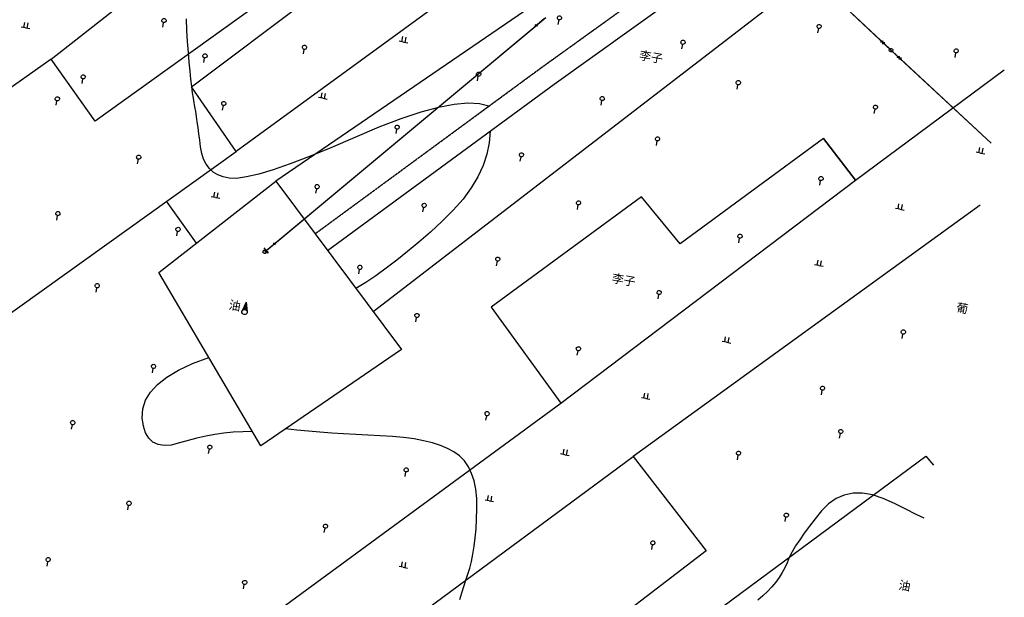
# Model space of a CAD drawing. Extents: x -2461999 to 1758665, y 4692968 to 5801553.
# Drawn here: x -1554612 to -1413200, y 5259952 to 5342972 of the extents above; entities that cross this region are included whole.
import ezdxf
from ezdxf.enums import TextEntityAlignment as Align

# ---------------------------------------------------------------- set-up
doc = ezdxf.new("R2010")
doc.units = 0
doc.header["$LTSCALE"] = 0.5
doc.linetypes.add('X2', pattern=[10, 8, -2])
doc.layers.get('0').update_dxf_attribs({"color": 253, "linetype": 'CONTINUOUS'})
doc.styles.add('细等线体', font='txt')
doc.linetypes.add('1161', pattern='A,0,[149,AAA.SHX,S=0.15,R=0,X=0,Y=0],-1.6', length=1.6)

msp = doc.modelspace()

# ---------------------------------------------------------------- hatches: boundary and pattern name
at = {"linetype": 'Continuous', "true_color": 0x636466}
h = msp.add_hatch(color=251, dxfattribs=at)
edge = h.paths.add_edge_path()
edge.add_line((-1522069.552684384, 5302355.670390786), (-1522658.976591749, 5301113.664168005))
edge.add_ellipse((-1522320.191619755, 5300952.885616104), major_axis=(369.1708468071917, -65.86262876483586), ratio=0.9999999999994541, start_angle=15.242781035423775, end_angle=164.7277344543713, ccw=False)
edge.add_line((-1521946.692113776, 5300986.398584244), (-1522069.552684384, 5302355.670390785))

# ---------------------------------------------------------------- linework, layer by layer
at = {"color": 251, "linetype": '1161', "true_color": 0x636466}
for p, q in [((-1529955.759506279, 5333328.608125416, -137420.91), (-1438872.784915996, 5401673.775501572, -137420.91)), ((-1451817.499408097, 5376328.457972555, 281.0900000000038), (-1523528.988485953, 5324047.534307081, 281.0900000000038)), ((-1439011.897270335, 5373735.699231345, 306.0900000000038), (-1517844.514585326, 5319759.866236864, 306.0900000000038)), ((-1414137.21327423, 5370062.299430271, 685.089999999982), (-1503842.986778932, 5300996.280869721, 685.089999999982)), ((-1550113.671240174, 5337285.989157396, -137420.91), (-1537130.532509951, 5347508.618363639, -137420.91)), ((-1518321.223955736, 5346701.726881567, -137420.91), (-1543751.130650403, 5328403.249663056, -137420.91)), ((-1550113.671240174, 5337285.989157396, -137420.91), (-1561310.448596478, 5329349.455937263, -137420.91)), ((-1543751.130650403, 5328403.249663056, -137420.91), (-1550113.671240174, 5337285.989157396, -137420.91)), ((-1434588.699872196, 5319885.552868144, -137420.91), (-1413200.098604199, 5335775.454547939, -137420.91)), ((-1523528.988485953, 5324047.534307081, -137420.91), (-1529955.759506279, 5333328.608125416, -137420.91)), ((-1439147.752293572, 5325911.025304085, -137420.91), (-1459731.930515894, 5310734.924257924, -137420.91)), ((-1434588.699871609, 5319885.552868038, -137420.91), (-1439147.752293572, 5325911.025304085, -137420.91)), ((-1439147.752293593, 5325911.025302271, -137420.91), (-1434588.699871683, 5319885.552868051, -137420.91)), ((-1595707.534356924, 5272319.377276166, -137420.91), (-1523528.988485953, 5324047.534307081, -137420.91)), ((-1534648.07983745, 5306628.684159238, -137420.91), (-1517844.514585326, 5319759.866236864, -137420.91)), ((-1517844.514585326, 5319759.866236864, -137420.91), (-1512195.724385873, 5312189.866834952, -137420.91)), ((-1476906.980170319, 5287866.277961956, -137420.91), (-1434588.699871609, 5319885.552868038, -137420.91)), ((-1465327.80656084, 5317531.116080637, -137420.91), (-1486879.567789067, 5301675.608584156, -137420.91)), ((-1459731.930515894, 5310734.924257924, -137420.91), (-1465327.80656084, 5317531.116080637, -137420.91)), ((-1529225.054985269, 5310866.518551532, 81.09000000000378), (-1533533.181648097, 5316877.834936191, 81.09000000000378)), ((-1416681.11483675, 5316292.780938063, 662.0899999999892), (-1466519.558961366, 5280193.652492165, 662.0899999999892)), ((-1512195.724385873, 5312189.866834952, -137420.91), (-1499794.624491262, 5295571.030681109, -137420.91)), ((-1519988.839821718, 5281718.981728328, -137420.91), (-1534648.07983745, 5306628.684159238, -137420.91)), ((-1486879.567789067, 5301675.608584156, -137420.91), (-1476906.980170319, 5287866.277961956, -137420.91)), ((-1499794.624491262, 5295571.030681109, -137420.91), (-1519988.839821718, 5281718.981728328, -137420.91)), ((-1576270.391947754, 5214902.529635667, -137420.91), (-1476906.980170685, 5287866.277962022, -137420.91)), ((-1539885.426335153, 5225987.701955648, -137420.91), (-1466519.558961366, 5280193.652492165, -137420.91)), ((-1470885.551414069, 5245848.139787409, -137420.91), (-1424458.58348089, 5280257.672921509, -137420.91)), ((-1466519.558961366, 5280193.652492165, -137420.91), (-1456030.650160064, 5266630.343082515, -137420.91)), ((-1424458.58348089, 5280257.672921509, -137420.91), (-1423353.799564543, 5278946.8652727, -137420.91)), ((-1456030.650160064, 5266630.343082515, -137420.91), (-1475096.506013832, 5252003.755626804, -137420.91))]:
    msp.add_line(p, q, dxfattribs=at)
at = {"color": 251, "linetype": 'Continuous', "true_color": 0x636466}
for p, q in [((-1429476.900758366, 5338595.799466078, -137420.91), (-1469987.363188669, 5376660.476341798, -137420.91)), ((-1430934.428228123, 5339965.329922941, -137420.91), (-1468529.8357193, 5375290.945883188, -137420.91)), ((-1477872.118011347, 5333691.384311584, -137420.91), (-1455594.315373824, 5349723.553247057, -137420.91)), ((-1530606.416314758, 5341438.156780705, 79.08999999999651), (-1530632.377138893, 5343074.52413445, 79.08999999999651)), ((-1519414.860708104, 5309614.913585071, -137420.91), (-1479057.488491762, 5343285.489461856, -137420.91)), ((-1479249.451535597, 5343125.332695573, -137420.91), (-1480593.192842435, 5342004.235331586, -137420.91)), ((-1530512.838147361, 5339820.59615312, 79.08999999999651), (-1530606.416314758, 5341438.156780705, 79.08999999999651)), ((-1517879.156357363, 5310896.167716995, -137420.91), (-1480593.192842042, 5342004.235331666, -137420.91)), ((-1480593.192842435, 5342004.235331586, -137420.91), (-1480471.380526142, 5342336.08470943, -137420.91)), ((-1480244.886827235, 5342064.610572806, -137420.91), (-1480593.192842435, 5342004.235331586, -137420.91)), ((-1530386.433056701, 5338276.203161858, 79.08999999999651), (-1530512.838147361, 5339820.59615312, 79.08999999999651)), ((-1429659.091692056, 5338766.990773446, -137420.91), (-1430934.428227884, 5339965.329925017, -137420.91)), ((-1430832.384405721, 5339626.878586692, -137420.91), (-1430934.428227884, 5339965.329925017, -137420.91)), ((-1430934.428227884, 5339965.329925017, -137420.91), (-1430590.285658914, 5339884.53300504, -137420.91)), ((-1430607.943713496, 5339415.988314874, -137420.91), (-1430710.029611844, 5339754.47918907, -137420.91)), ((-1430710.029611844, 5339754.47918907, -137420.91), (-1430365.844966688, 5339673.642733222, -137420.91)), ((-1415088.904400759, 5325204.120088007, -137420.91), (-1429476.900758366, 5338595.799466078, -137420.91)), ((-1429293.901631447, 5338425.472370307, -137420.91), (-1428012.907743021, 5337233.182699914, -137420.91)), ((-1530261.991464073, 5336859.338714894, 79.08999999999651), (-1530386.433056701, 5338276.203161858, 79.08999999999651)), ((-1428238.301784235, 5337442.969014693, -137420.91), (-1428582.86516642, 5337522.175568506, -137420.91)), ((-1428012.907743021, 5337233.182699914, -137420.91), (-1428357.428862371, 5337312.349917443, -137420.91)), ((-1428341.988587594, 5337780.97293378, -137420.91), (-1428238.301784235, 5337442.969014693, -137420.91)), ((-1428116.552283545, 5337571.147282717, -137420.91), (-1428012.907743021, 5337233.182699914, -137420.91)), ((-1415088.904401053, 5325204.120088059, -137420.91), (-1428012.907743223, 5337233.182699949, -137420.91)), ((-1530139.513369144, 5335570.002811565, 79.08999999999651), (-1530261.991464073, 5336859.338714894, 79.08999999999651)), ((-1530018.99877205, 5334408.195450682, 79.08999999999651), (-1530139.513369144, 5335570.002811565, 79.08999999999651)), ((-1529900.447673167, 5333373.916633525, 79.08999999999651), (-1530018.99877205, 5334408.195450682, 79.08999999999651)), ((-1529783.860071553, 5332467.166361135, 79.08999999999651), (-1529900.447673167, 5333373.916633525, 79.08999999999651)), ((-1510401.51780406, 5309785.432917307, -137420.91), (-1477872.118011347, 5333691.384311584, -137420.91)), ((-1529669.235968213, 5331687.944631272, 79.08999999999651), (-1529783.860071553, 5332467.166361135, 79.08999999999651)), ((-1529556.57536253, 5331036.251444428, 79.08999999999651), (-1529669.235968213, 5331687.944631272, 79.08999999999651)), ((-1529444.445292874, 5330422.632002782, 79.08999999999651), (-1529556.57536253, 5331036.251444428, 79.08999999999651)), ((-1529331.412796055, 5329757.631510047, 79.08999999999651), (-1529444.445292874, 5330422.632002782, 79.08999999999651)), ((-1494455.636175664, 5330369.008962807, 79.08999999999651), (-1497009.769600302, 5329681.001567672, 79.08999999999651)), ((-1492201.994499034, 5330797.607269169, 79.08999999999651), (-1494455.636175664, 5330369.008962807, 79.08999999999651)), ((-1490248.844569878, 5330966.796488478, 79.08999999999651), (-1492201.994499034, 5330797.607269169, 79.08999999999651)), ((-1488596.186388154, 5330876.57662012, 79.08999999999651), (-1490248.844569878, 5330966.796488478, 79.08999999999651)), ((-1487244.019954112, 5330526.947663537, 79.08999999999651), (-1488596.186388154, 5330876.57662012, 79.08999999999651)), ((-1529217.477872639, 5329041.249963901, 79.08999999999651), (-1529331.412796055, 5329757.631510047, 79.08999999999651)), ((-1529102.640522761, 5328273.48736316, 79.08999999999651), (-1529217.477872639, 5329041.249963901, 79.08999999999651)), ((-1499864.394772088, 5328733.585086032, 79.08999999999651), (-1503019.511691777, 5327526.759516206, 79.08999999999651)), ((-1497009.769600302, 5329681.001567672, 79.08999999999651), (-1499864.394772088, 5328733.585086032, 79.08999999999651)), ((-1528986.900745836, 5327454.343711955, 79.08999999999651), (-1529102.640522761, 5328273.48736316, 79.08999999999651)), ((-1528870.25854246, 5326583.819007367, 79.08999999999651), (-1528986.900745836, 5327454.343711955, 79.08999999999651)), ((-1503019.511691777, 5327526.759516206, 79.08999999999651), (-1506475.120359075, 5326060.524858139, 79.08999999999651)), ((-1528752.713912446, 5325661.913248756, 79.08999999999651), (-1528870.25854246, 5326583.819007367, 79.08999999999651)), ((-1528634.266855917, 5324688.626437961, 79.08999999999651), (-1528752.713912446, 5325661.913248756, 79.08999999999651)), ((-1506475.120359075, 5326060.524858139, 79.08999999999651), (-1509912.328797569, 5324572.268960763, 79.08999999999651)), ((-1487057.983661145, 5326940.664681472, 79.08999999999651), (-1487170.891875764, 5325291.342769121, 79.08999999999651)), ((-1528466.079920897, 5323744.148083488, 79.08999999999651), (-1528634.266855917, 5324688.626437961, 79.08999999999651)), ((-1509912.328797569, 5324572.268960763, 79.08999999999651), (-1513012.245032307, 5323299.37966479, 79.08999999999651)), ((-1487170.891875764, 5325291.342769121, 79.08999999999651), (-1487497.295302196, 5323650.767792926, 79.08999999999651)), ((-1528199.31565659, 5322908.667691028, 79.08999999999651), (-1528466.079920897, 5323744.148083488, 79.08999999999651)), ((-1527833.97406283, 5322182.185262365, 79.08999999999651), (-1528199.31565659, 5322908.667691028, 79.08999999999651)), ((-1513012.245032307, 5323299.37966479, 79.08999999999651), (-1515774.86906237, 5322241.856973689, 79.08999999999651)), ((-1487497.295302196, 5323650.767792926, 79.08999999999651), (-1488037.193939506, 5322018.939755142, 79.08999999999651)), ((-1527370.055139028, 5321564.700797397, 79.08999999999651), (-1527833.97406283, 5322182.185262365, 79.08999999999651)), ((-1526807.558886025, 5321056.214295667, 79.08999999999651), (-1527370.055139028, 5321564.700797397, 79.08999999999651)), ((-1518200.200888395, 5321399.700885151, 79.08999999999651), (-1520288.240510037, 5320772.911401537, 79.08999999999651)), ((-1515774.86906237, 5322241.856973689, 79.08999999999651), (-1518200.200888395, 5321399.700885151, 79.08999999999651)), ((-1488037.193939506, 5322018.939755142, 79.08999999999651), (-1488790.587788084, 5320395.85865402, 79.08999999999651)), ((-1526146.485303211, 5320656.725758881, 79.08999999999651), (-1526807.558886025, 5321056.214295667, 79.08999999999651)), ((-1525386.834391069, 5320366.235183494, 79.08999999999651), (-1526146.485303211, 5320656.725758881, 79.08999999999651)), ((-1524528.606149117, 5320184.742573055, 79.08999999999651), (-1525386.834391069, 5320366.235183494, 79.08999999999651)), ((-1523452.443140466, 5320165.432244896, 79.08999999999651), (-1524528.606149117, 5320184.742573055, 79.08999999999651)), ((-1522038.987927318, 5320361.488521034, 79.08999999999651), (-1523452.443140466, 5320165.432244896, 79.08999999999651)), ((-1520288.240510037, 5320772.911401537, 79.08999999999651), (-1522038.987927318, 5320361.488521034, 79.08999999999651)), ((-1488790.587788084, 5320395.85865402, 79.08999999999651), (-1489757.476847908, 5318781.524491376, 79.08999999999651)), ((-1489757.476847908, 5318781.524491376, 79.08999999999651), (-1490937.86111903, 5317175.937264795, 79.08999999999651)), ((-1490937.86111903, 5317175.937264795, 79.08999999999651), (-1492331.74060164, 5315579.096974919, 79.08999999999651)), ((-1492331.74060164, 5315579.096974919, 79.08999999999651), (-1493939.115294667, 5313991.003625186, 79.08999999999651)), ((-1493939.115294667, 5313991.003625186, 79.08999999999651), (-1495632.452988169, 5312454.112241535, 79.08999999999651)), ((-1495632.452988169, 5312454.112241535, 79.08999999999651), (-1497284.221468648, 5311010.877862589, 79.08999999999651)), ((-1519222.89766427, 5309775.070351354, -137420.91), (-1517879.156357432, 5310896.167715341, -137420.91)), ((-1518227.462372631, 5310835.792474121, -137420.91), (-1517879.156357432, 5310896.167715341, -137420.91)), ((-1517879.156357432, 5310896.167715341, -137420.91), (-1518000.968673725, 5310564.318337496, -137420.91)), ((-1497284.221468648, 5311010.877862589, 79.08999999999651), (-1498894.420737236, 5309661.300483705, 79.08999999999651)), ((-1498894.420737236, 5309661.300483705, 79.08999999999651), (-1500463.05079322, 5308405.380107178, 79.08999999999651)), ((-1501990.111637104, 5307243.116731887, 79.08999999999651), (-1503475.603268562, 5306174.51035838, 79.08999999999651)), ((-1500463.05079322, 5308405.380107178, 79.08999999999651), (-1501990.111637104, 5307243.116731887, 79.08999999999651)), ((-1503475.603268562, 5306174.51035838, 79.08999999999651), (-1504919.525687249, 5305199.560989018, 79.08999999999651)), ((-1504919.525687249, 5305199.560989018, 79.08999999999651), (-1506321.878894432, 5304318.26861797, 79.08999999999651)), ((-1531785.210246398, 5292598.935932975, 79.08999999999651), (-1529787.646629758, 5293541.456766516, 79.08999999999651)), ((-1529787.646629758, 5293541.456766516, 79.08999999999651), (-1527467.931456277, 5294427.822489989, 79.08999999999651)), ((-1533460.622306281, 5291600.259990592, 79.08999999999651), (-1531785.210246398, 5292598.935932975, 79.08999999999651)), ((-1535844.991754995, 5289434.442777341, 79.08999999999651), (-1534813.882808896, 5290545.428939275, 79.08999999999651)), ((-1534813.882808896, 5290545.428939275, 79.08999999999651), (-1533460.622306281, 5291600.259990592, 79.08999999999651)), ((-1536553.949143687, 5288267.301507658, 79.08999999999651), (-1535844.991754995, 5289434.442777341, 79.08999999999651)), ((-1536940.754975551, 5287044.005129122, 79.08999999999651), (-1536553.949143687, 5288267.301507658, 79.08999999999651)), ((-1537005.409250847, 5285764.553638143, 79.08999999999651), (-1536940.754975551, 5287044.005129122, 79.08999999999651)), ((-1536837.744405759, 5284563.7452733, 79.08999999999651), (-1537005.409250847, 5285764.553638143, 79.08999999999651)), ((-1536527.592877447, 5283576.378267291, 79.08999999999651), (-1536837.744405759, 5284563.7452733, 79.08999999999651)), ((-1536074.954666036, 5282802.452617714, 79.08999999999651), (-1536527.592877447, 5283576.378267291, 79.08999999999651)), ((-1526586.319623435, 5283350.36952116, 79.08999999999651), (-1527885.146281942, 5283118.40379488, 79.08999999999651)), ((-1525269.632482699, 5283534.324933794, 79.08999999999651), (-1526586.319623435, 5283350.36952116, 79.08999999999651)), ((-1523935.084859051, 5283670.270034482, 79.08999999999651), (-1525269.632482699, 5283534.324933794, 79.08999999999651)), ((-1522582.676752566, 5283758.204823232, 79.08999999999651), (-1523935.084859051, 5283670.270034482, 79.08999999999651)), ((-1521212.408163463, 5283798.129300087, 79.08999999999651), (-1522582.676752566, 5283758.204823232, 79.08999999999651)), ((-1514798.449733529, 5283994.010856087, 79.08999999999651), (-1516420.732083914, 5284166.494653186, 79.08999999999651)), ((-1513153.986488738, 5283835.637190947, 79.08999999999651), (-1514798.449733529, 5283994.010856087, 79.08999999999651)), ((-1511487.34234976, 5283691.373657806, 79.08999999999651), (-1513153.986488738, 5283835.637190947, 79.08999999999651)), ((-1509798.517316879, 5283561.220255502, 79.08999999999651), (-1511487.34234976, 5283691.373657806, 79.08999999999651)), ((-1508087.511390042, 5283445.176982212, 79.08999999999651), (-1509798.517316879, 5283561.220255502, 79.08999999999651)), ((-1506354.324568851, 5283343.243842705, 79.08999999999651), (-1508087.511390042, 5283445.176982212, 79.08999999999651)), ((-1504598.956854103, 5283255.420831677, 79.08999999999651), (-1506354.324568851, 5283343.243842705, 79.08999999999651)), ((-1502821.408245021, 5283181.70795262, 79.08999999999651), (-1504598.956854103, 5283255.420831677, 79.08999999999651)), ((-1501091.012377815, 5283086.885553487, 79.08999999999651), (-1502821.408245021, 5283181.70795262, 79.08999999999651)), ((-1535479.829771223, 5282241.968327546, 79.08999999999651), (-1536074.954666036, 5282802.452617714, 79.08999999999651)), ((-1534742.218193813, 5281894.925392689, 79.08999999999651), (-1535479.829771223, 5282241.968327546, 79.08999999999651)), ((-1533862.11993254, 5281761.323818973, 79.08999999999651), (-1534742.218193813, 5281894.925392689, 79.08999999999651)), ((-1532839.534988346, 5281841.163601117, 79.08999999999651), (-1533862.11993254, 5281761.323818973, 79.08999999999651)), ((-1531674.463360991, 5282134.444740896, 79.08999999999651), (-1532839.534988346, 5281841.163601117, 79.08999999999651)), ((-1530429.21815062, 5282510.441405943, 79.08999999999651), (-1531674.463360991, 5282134.444740896, 79.08999999999651)), ((-1529166.112457611, 5282838.427756666, 79.08999999999651), (-1530429.21815062, 5282510.441405943, 79.08999999999651)), ((-1527885.146281942, 5283118.40379488, 79.08999999999651), (-1529166.112457611, 5282838.427756666, 79.08999999999651)), ((-1499477.102889522, 5282935.73397632, 79.08999999999651), (-1501091.012377815, 5283086.885553487, 79.08999999999651)), ((-1497979.679779408, 5282728.253225226, 79.08999999999651), (-1499477.102889522, 5282935.73397632, 79.08999999999651)), ((-1496598.743047966, 5282464.443297871, 79.08999999999651), (-1497979.679779408, 5282728.253225226, 79.08999999999651)), ((-1495334.292694986, 5282144.304195429, 79.08999999999651), (-1496598.743047966, 5282464.443297871, 79.08999999999651)), ((-1494186.328720426, 5281767.835917288, 79.08999999999651), (-1495334.292694986, 5282144.304195429, 79.08999999999651)), ((-1493154.85112436, 5281335.038463458, 79.08999999999651), (-1494186.328720426, 5281767.835917288, 79.08999999999651)), ((-1492239.859906336, 5280845.911836891, 79.08999999999651), (-1493154.85112436, 5281335.038463458, 79.08999999999651)), ((-1491438.7147403, 5280265.739708666, 79.08999999999651), (-1492239.859906336, 5280845.911836891, 79.08999999999651)), ((-1490748.775297793, 5279559.805764578, 79.08999999999651), (-1491438.7147403, 5280265.739708666, 79.08999999999651)), ((-1490170.041579728, 5278728.109999948, 79.08999999999651), (-1490748.775297793, 5279559.805764578, 79.08999999999651)), ((-1489702.513585823, 5277770.652415933, 79.08999999999651), (-1490170.041579728, 5278728.109999948, 79.08999999999651)), ((-1489346.191316245, 5276687.433010748, 79.08999999999651), (-1489702.513585823, 5277770.652415933, 79.08999999999651)), ((-1489101.07477048, 5275478.451788539, 79.08999999999651), (-1489346.191316245, 5276687.433010748, 79.08999999999651)), ((-1488967.163949189, 5274143.708745187, 79.08999999999651), (-1489101.07477048, 5275478.451788539, 79.08999999999651)), ((-1434923.752944579, 5274904.82782836, 579.0899999999965), (-1436190.960691325, 5274646.601272845, 579.0899999999965)), ((-1433566.14995933, 5274912.207075173, 579.0899999999965), (-1434923.752944579, 5274904.82782836, 579.0899999999965)), ((-1432118.151736467, 5274668.739010414, 579.0899999999965), (-1433566.14995933, 5274912.207075173, 579.0899999999965)), ((-1430579.758275101, 5274174.423636953, 579.0899999999965), (-1432118.151736467, 5274668.739010414, 579.0899999999965)), ((-1488944.458851627, 5272683.203883586, 79.08999999999651), (-1488967.163949189, 5274143.708745187, 79.08999999999651)), ((-1438454.190470584, 5273377.606231088, 579.0899999999965), (-1439450.212502919, 5272366.837745422, 579.0899999999965)), ((-1437367.773200133, 5274137.527406304, 579.0899999999965), (-1438454.190470584, 5273377.606231088, 579.0899999999965)), ((-1436190.960691325, 5274646.601272845, 579.0899999999965), (-1437367.773200133, 5274137.527406304, 579.0899999999965)), ((-1428950.969575692, 5273429.260953056, 579.0899999999965), (-1430579.758275101, 5274174.423636953, 579.0899999999965)), ((-1427337.764796387, 5272601.496998993, 579.0899999999965), (-1428950.969575692, 5273429.260953056, 579.0899999999965)), ((-1488993.430450913, 5271203.069896081, 79.08999999999651), (-1488944.458851627, 5272683.203883586, 79.08999999999651)), ((-1439450.212502919, 5272366.837745422, 579.0899999999965), (-1440359.622152816, 5271256.401013402, 579.0899999999965)), ((-1425846.123095926, 5271859.37781212, 579.0899999999965), (-1427337.764796387, 5272601.496998993, 579.0899999999965)), ((-1424716.818937057, 5271318.270696582, 579.0899999999965), (-1425846.123095926, 5271859.37781212, 579.0899999999965)), ((-1489074.549718302, 5269809.439479531, 79.08999999999651), (-1488993.430450913, 5271203.069896081, 79.08999999999651)), ((-1440359.622152816, 5271256.401013402, 579.0899999999965), (-1441186.202275869, 5270197.475097902, 579.0899999999965)), ((-1489187.816654327, 5268502.312632214, 79.08999999999651), (-1489074.549718302, 5269809.439479531, 79.08999999999651)), ((-1441929.952872077, 5269190.059998921, 579.0899999999965), (-1442590.873941515, 5268234.155716472, 579.0899999999965)), ((-1441186.202275869, 5270197.475097902, 579.0899999999965), (-1441929.952872077, 5269190.059998921, 579.0899999999965)), ((-1489333.231259208, 5267281.689354171, 79.08999999999651), (-1489187.816654327, 5268502.312632214, 79.08999999999651)), ((-1442590.873941515, 5268234.155716472, 579.0899999999965), (-1443168.965483825, 5267329.762251702, 579.0899999999965)), ((-1489510.793532653, 5266147.569645346, 79.08999999999651), (-1489333.231259208, 5267281.689354171, 79.08999999999651)), ((-1443664.227499574, 5266476.879602291, 579.0899999999965), (-1444076.6599883, 5265675.507769972, 579.0899999999965)), ((-1443168.965483825, 5267329.762251702, 579.0899999999965), (-1443664.227499574, 5266476.879602291, 579.0899999999965)), ((-1489962.361084498, 5264138.840939465, 79.08999999999651), (-1489720.50347442, 5265099.953507516, 79.08999999999651)), ((-1489720.50347442, 5265099.953507516, 79.08999999999651), (-1489510.793532653, 5266147.569645346, 79.08999999999651)), ((-1444406.262950151, 5264925.646754772, 579.0899999999965), (-1444724.28795547, 5264207.858954823, 579.0899999999965)), ((-1444076.6599883, 5265675.507769972, 579.0899999999965), (-1444406.262950151, 5264925.646754772, 579.0899999999965)), ((-1490236.366363675, 5263264.231938914, 79.08999999999651), (-1489962.361084498, 5264138.840939465, 79.08999999999651)), ((-1445101.98657471, 5263502.70676767, 579.0899999999965), (-1445539.358807805, 5262810.190194512, 579.0899999999965)), ((-1444724.28795547, 5264207.858954823, 579.0899999999965), (-1445101.98657471, 5263502.70676767, 579.0899999999965)), ((-1490820.754362438, 5261524.360229776, 79.08999999999651), (-1490527.50292005, 5262413.585404863, 79.08999999999651)), ((-1490527.50292005, 5262413.585404863, 79.08999999999651), (-1490236.366363675, 5263264.231938914, 79.08999999999651)), ((-1446036.404654538, 5262130.30923531, 579.0899999999965), (-1446593.124115336, 5261463.063888931, 579.0899999999965)), ((-1445539.358807805, 5262810.190194512, 579.0899999999965), (-1446036.404654538, 5262130.30923531, 579.0899999999965)), ((-1491413.60190691, 5259630.173953163, 79.08999999999651), (-1491116.120691594, 5260596.556411973, 79.08999999999651)), ((-1491116.120691594, 5260596.556411973, 79.08999999999651), (-1490820.754362438, 5261524.360229776, 79.08999999999651)), ((-1447209.517189634, 5260808.454157694, 579.0899999999965), (-1447885.583877926, 5260166.480039266, 579.0899999999965)), ((-1446593.124115336, 5261463.063888931, 579.0899999999965), (-1447209.517189634, 5260808.454157694, 579.0899999999965)), ((-1447885.583877926, 5260166.480039266, 579.0899999999965), (-1448621.324180031, 5259537.14153422, 579.0899999999965))]:
    msp.add_line(p, q, dxfattribs=at)
at = {"color": 251, "linetype": 'X2', "true_color": 0x636466}
for p, q in [((-1479636.615239035, 5336117.651719741, -137420.91), (-1457355.665710085, 5352152.085309225, -137420.91)), ((-1512195.724385873, 5312189.866834952, -137420.91), (-1479636.615239035, 5336117.651719741, -137420.91))]:
    msp.add_line(p, q, dxfattribs=at)
at = {"color": 251, "true_color": 0x636466}
for p, q in [((-1554013.335750138, 5341847.418506769, -137420.91), (-1553881.420520996, 5342585.726282918, -137420.91)), ((-1534050.379700514, 5341907.540878315, -137420.91), (-1533936.05316859, 5342547.407617643, -137420.91)), ((-1477256.182493828, 5342288.383886298, -137420.91), (-1477141.855961905, 5342928.250625626, -137420.91)), ((-1553767.233158089, 5341803.446763722, -137420.91), (-1554382.489638212, 5341913.376121341, -137420.91)), ((-1553767.233158089, 5341803.446763722, -137420.91), (-1553151.976677966, 5341693.517406103, -137420.91)), ((-1553521.13056604, 5341759.475020675, -137420.91), (-1553389.215336897, 5342497.782796823, -137420.91)), ((-1439961.953216062, 5341067.450957223, -137420.91), (-1439847.626684139, 5341707.317696551, -137420.91)), ((-1499475.142012689, 5339753.381749323, -137420.91), (-1500090.398492812, 5339863.311106942, -137420.91)), ((-1499721.244604738, 5339797.35349237, -137420.91), (-1499589.329375596, 5340535.661268518, -137420.91)), ((-1499475.142012689, 5339753.381749323, -137420.91), (-1498859.885532566, 5339643.452391704, -137420.91)), ((-1499229.03942064, 5339709.410006275, -137420.91), (-1499097.124191497, 5340447.717782424, -137420.91)), ((-1513872.386449084, 5338062.552791048, -137420.91), (-1513758.059917161, 5338702.419530376, -137420.91)), ((-1459507.038653556, 5338787.313478598, -137420.91), (-1459392.712121632, 5339427.180217926, -137420.91)), ((-1528168.305916361, 5336835.5272484, -137420.91), (-1528053.979384437, 5337475.393987728, -137420.91)), ((-1420273.745852122, 5337549.711513421, -137420.91), (-1420159.419320198, 5338189.57825275, -137420.91)), ((-1545653.353104385, 5333822.306918247, -137420.91), (-1545539.026572461, 5334462.173657575, -137420.91)), ((-1488859.155897951, 5334203.149925668, -137420.91), (-1488744.829366028, 5334843.016664996, -137420.91)), ((-1451564.926619934, 5332982.216997153, -137420.91), (-1451450.60008801, 5333622.083736481, -137420.91)), ((-1549369.272245938, 5330663.468846256, -137420.91), (-1549254.945714014, 5331303.335585584, -137420.91)), ((-1511078.115416246, 5331668.147791013, -137420.91), (-1511693.371896369, 5331778.077148632, -137420.91)), ((-1511324.218008295, 5331712.11953406, -137420.91), (-1511192.302779152, 5332450.427310209, -137420.91)), ((-1511078.115416246, 5331668.147791013, -137420.91), (-1510462.858936123, 5331558.218433394, -137420.91)), ((-1510832.012824196, 5331624.176047966, -137420.91), (-1510700.097595054, 5332362.483824114, -137420.91)), ((-1471110.012057427, 5330702.079518529, -137420.91), (-1470995.685525503, 5331341.946257857, -137420.91)), ((-1525475.359852956, 5329977.318830979, -137420.91), (-1525361.033321032, 5330617.185570307, -137420.91)), ((-1431876.719255993, 5329464.477553352, -137420.91), (-1431762.39272407, 5330104.34429268, -137420.91)), ((-1500562.211411419, 5326591.482999635, -137420.91), (-1500447.884879495, 5327231.349738963, -137420.91)), ((-1463167.900023805, 5324896.983037083, -137420.91), (-1463053.573491881, 5325536.849776411, -137420.91)), ((-1416863.083133095, 5323851.987953465, -137420.91), (-1416731.167903953, 5324590.295729614, -137420.91)), ((-1416370.877948997, 5323764.044467371, -137420.91), (-1416238.962719854, 5324502.352243519, -137420.91)), ((-1537685.329995522, 5322260.667983772, -137420.91), (-1537571.003463598, 5322900.5347231, -137420.91)), ((-1482712.985461298, 5322616.845558459, -137420.91), (-1482598.658929375, 5323256.712297787, -137420.91)), ((-1416616.980541046, 5323808.016210418, -137420.91), (-1417232.237021169, 5323917.945568037, -137420.91)), ((-1416616.980541046, 5323808.016210418, -137420.91), (-1416001.724060923, 5323698.086852799, -137420.91)), ((-1512065.102705442, 5318032.682006089, -137420.91), (-1511950.776173518, 5318672.548745417, -137420.91)), ((-1439694.384787063, 5319195.135468927, -137420.91), (-1439580.05825514, 5319835.002208255, -137420.91)), ((-1526473.221881414, 5317406.90327293, -137420.91), (-1527088.478361537, 5317516.832630549, -137420.91)), ((-1526719.324473463, 5317450.875015978, -137420.91), (-1526587.409244321, 5318189.182792126, -137420.91)), ((-1526473.221881414, 5317406.90327293, -137420.91), (-1525857.965401291, 5317296.973915312, -137420.91)), ((-1526227.119289365, 5317362.931529882, -137420.91), (-1526095.204060222, 5318101.239306031, -137420.91)), ((-1496692.512917712, 5315348.294383381, -137420.91), (-1496578.186385789, 5315988.16112271, -137420.91)), ((-1474517.819954253, 5315699.313489106, -137420.91), (-1474403.49342233, 5316339.180228435, -137420.91)), ((-1428219.953944917, 5315722.782250349, -137420.91), (-1428835.21042504, 5315832.711607968, -137420.91)), ((-1428466.056536966, 5315766.753993398, -137420.91), (-1428334.141307824, 5316505.061769545, -137420.91)), ((-1428219.953944917, 5315722.782250349, -137420.91), (-1427604.697464794, 5315612.852892731, -137420.91)), ((-1427973.851352868, 5315678.810507302, -137420.91), (-1427841.936123725, 5316417.11828345, -137420.91)), ((-1549288.303399393, 5314175.434023703, -137420.91), (-1549173.97686747, 5314815.300763031, -137420.91)), ((-1532042.178787896, 5311897.117721318, -137420.91), (-1531927.852255973, 5312536.984460646, -137420.91)), ((-1451332.535585341, 5310913.019435817, -137420.91), (-1451218.209053417, 5311552.886175145, -137420.91)), ((-1519543.211197054, 5310158.996438864, -137420.91), (-1518902.584131565, 5309391.144263661, -137420.91)), ((-1518902.584131565, 5309391.144263661, -137420.91), (-1519184.201751716, 5309494.544050902, -137420.91)), ((-1518902.584131565, 5309391.144263661, -137420.91), (-1518953.846099253, 5309686.732170466, -137420.91)), ((-1486120.793358124, 5307614.079529037, -137420.91), (-1486006.466826201, 5308253.946268365, -137420.91)), ((-1439822.927348935, 5307637.548290307, -137420.91), (-1440438.183829058, 5307747.477647925, -137420.91)), ((-1440069.029940984, 5307681.520033354, -137420.91), (-1439937.114711842, 5308419.827809501, -137420.91)), ((-1439822.927348935, 5307637.548290307, -137420.91), (-1439207.670868812, 5307527.618932688, -137420.91)), ((-1439576.824756885, 5307593.576547259, -137420.91), (-1439444.909527743, 5308331.884323406, -137420.91)), ((-1505918.93226904, 5306446.37763832, -137420.91), (-1505804.605737117, 5307086.244377648, -137420.91)), ((-1543645.152191768, 5303811.883761249, -137420.91), (-1543530.825659844, 5304451.750500577, -137420.91)), ((-1462935.508989243, 5302827.785475148, -137420.91), (-1462821.18245732, 5303467.652214477, -137420.91)), ((-1522069.552684384, 5302355.670390786, 419.0899999999965), (-1522658.976591749, 5301113.664168005, 419.0899999999965)), ((-1522069.552684384, 5302355.670390786, 419.0899999999965), (-1521946.692113776, 5300986.398584244, 419.0899999999965)), ((-1497723.766761786, 5299528.845570141, -137420.91), (-1497609.440229862, 5300168.712309469, -137420.91)), ((-1453351.513111224, 5296656.910015197, -137420.91), (-1453219.597882082, 5297395.217791345, -137420.91)), ((-1452859.307927126, 5296568.966529103, -137420.91), (-1452727.392697983, 5297307.27430525, -137420.91)), ((-1427868.112352681, 5297152.752704341, -137420.91), (-1427753.785820758, 5297792.61944367, -137420.91)), ((-1453105.410519175, 5296612.93827215, -137420.91), (-1453720.666999298, 5296722.867629769, -137420.91)), ((-1453105.410519175, 5296612.93827215, -137420.91), (-1452490.154039052, 5296503.008914531, -137420.91)), ((-1474538.48239301, 5294742.551515666, -137420.91), (-1474424.155861086, 5295382.418254994, -137420.91)), ((-1535559.918231698, 5292208.910357377, -137420.91), (-1535445.591699775, 5292848.777096706, -137420.91)), ((-1464954.486515305, 5288571.676053954, -137420.91), (-1464822.571286162, 5289309.983830102, -137420.91)), ((-1464462.281331206, 5288483.73256786, -137420.91), (-1464330.366102064, 5289222.040344007, -137420.91)), ((-1439471.085756238, 5289067.518746032, -137420.91), (-1439356.759224315, 5289707.38548536, -137420.91)), ((-1464708.383923256, 5288527.704310907, -137420.91), (-1465323.640403379, 5288637.633668526, -137420.91)), ((-1464708.383923256, 5288527.704310907, -137420.91), (-1464093.127443132, 5288417.774953288, -137420.91)), ((-1487654.602638721, 5285415.437029494, -137420.91), (-1487540.276106797, 5286055.303768822, -137420.91)), ((-1547162.891635569, 5284123.676397308, -137420.91), (-1547048.565103646, 5284763.543136636, -137420.91)), ((-1436857.716052549, 5282845.171999266, -137420.91), (-1436743.389520625, 5283485.038738595, -137420.91)), ((-1527474.684271629, 5280605.936953506, -137420.91), (-1527360.357739705, 5281245.803692834, -137420.91)), ((-1476311.357326917, 5280442.470352011, -137420.91), (-1476926.61380704, 5280552.39970963, -137420.91)), ((-1476557.459918967, 5280486.442095059, -137420.91), (-1476425.544689824, 5281224.749871206, -137420.91)), ((-1476311.357326917, 5280442.470352011, -137420.91), (-1475696.100846794, 5280332.540994393, -137420.91)), ((-1476065.254734868, 5280398.498608964, -137420.91), (-1475933.339505725, 5281136.806385111, -137420.91)), ((-1451537.212173083, 5279735.055932207, -137420.91), (-1451422.88564116, 5280374.922671535, -137420.91)), ((-1499257.576042592, 5277330.203069424, -137420.91), (-1499143.249510669, 5277970.069808752, -137420.91)), ((-1487167.818582323, 5273815.339265928, -137420.91), (-1487783.075062446, 5273925.268623547, -137420.91)), ((-1487413.921174372, 5273859.311008975, -137420.91), (-1487282.005945229, 5274597.618785122, -137420.91)), ((-1487167.818582323, 5273815.339265928, -137420.91), (-1486552.5621022, 5273705.409908309, -137420.91)), ((-1486921.715990274, 5273771.36752288, -137420.91), (-1486789.800761131, 5274509.675299028, -137420.91)), ((-1539077.6576755, 5272520.702993437, -137420.91), (-1538963.331143576, 5273160.569732765, -137420.91)), ((-1444672.22508888, 5270825.977785015, -137420.91), (-1444557.898556957, 5271465.844524343, -137420.91)), ((-1510860.549446463, 5269244.969109355, -137420.91), (-1510746.22291454, 5269884.835848683, -137420.91)), ((-1463839.437396953, 5266837.35724034, -137420.91), (-1463725.11086503, 5267477.223979668, -137420.91)), ((-1550680.631079371, 5264435.469033367, -137420.91), (-1550566.304547447, 5265075.335772695, -137420.91)), ((-1499763.406726708, 5264315.97417492, -137420.91), (-1499631.491497566, 5265054.281951067, -137420.91)), ((-1499271.20154261, 5264228.030688824, -137420.91), (-1499139.286313467, 5264966.338464972, -137420.91)), ((-1499517.304134659, 5264272.002431872, -137420.91), (-1500132.560614782, 5264381.931789491, -137420.91)), ((-1499517.304134659, 5264272.002431872, -137420.91), (-1498902.047654536, 5264162.073074253, -137420.91)), ((-1522463.522850334, 5261159.735149287, -137420.91), (-1522349.196318411, 5261799.601888615, -137420.91))]:
    msp.add_line(p, q, dxfattribs=at)
for centre, major_axis, ratio, start_param, end_param in [((-1533883.287076933, 5342842.730728103, -137420.91), (-171.5137128194485, 246.1362352742801), 0.9999999999988002, 3.926990816987841, 10.21017612416743), ((-1477089.089870248, 5343223.573736085, -137420.91), (-171.5137128194485, 246.1362352742801), 0.9999999999988002, 3.926990816987841, 10.21017612416743), ((-1439794.860592482, 5342002.640807009, -137420.91), (-171.5137128194485, 246.1362352742801), 0.9999999999988002, 3.926990816987841, 10.21017612416743), ((-1459339.946029975, 5339722.503328386, -137420.91), (-171.5137128194485, 246.1362352742801), 0.9999999999988002, 3.926990816987841, 10.21017612416743), ((-1513705.293825504, 5338997.742640835, -137420.91), (-171.5137128194485, 246.1362352742801), 0.9999999999988002, 3.926990816987841, 10.21017612416743), ((-1420106.653228541, 5338484.901363208, -137420.91), (-171.5137128194485, 246.1362352742801), 0.9999999999988002, 3.926990816987841, 10.21017612416743), ((-1528001.21329278, 5337770.717098188, -137420.91), (-171.5137128194485, 246.1362352742801), 0.9999999999988002, 3.926990816987841, 10.21017612416743), ((-1488692.063274371, 5335138.339775455, -137420.91), (-171.5137128194485, 246.1362352742801), 0.9999999999988002, 3.926990816987841, 10.21017612416743), ((-1545486.260480804, 5334757.496768034, -137420.91), (-171.5137128194485, 246.1362352742801), 0.9999999999988002, 3.926990816987841, 10.21017612416743), ((-1451397.833996353, 5333917.40684694, -137420.91), (-171.5137128194485, 246.1362352742801), 0.9999999999988002, 3.926990816987841, 10.21017612416743), ((-1549202.179622357, 5331598.658696043, -137420.91), (-171.5137128194485, 246.1362352742801), 0.9999999999988002, 3.926990816987841, 10.21017612416743), ((-1525308.267229375, 5330912.508680766, -137420.91), (-171.5137128194485, 246.1362352742801), 0.9999999999988002, 3.926990816987841, 10.21017612416743), ((-1470942.919433846, 5331637.269368316, -137420.91), (-171.5137128194485, 246.1362352742801), 0.9999999999988002, 3.926990816987841, 10.21017612416743), ((-1431709.626632413, 5330399.667403138, -137420.91), (-171.5137128194485, 246.1362352742801), 0.9999999999988002, 3.926990816987841, 10.21017612416743), ((-1500395.118787838, 5327526.672849422, -137420.91), (-171.5137128194485, 246.1362352742801), 0.9999999999988002, 3.926990816987841, 10.21017612416743), ((-1463000.807400224, 5325832.172886871, -137420.91), (-171.5137128194485, 246.1362352742801), 0.9999999999988002, 3.926990816987841, 10.21017612416743), ((-1537518.237371942, 5323195.85783356, -137420.91), (-171.5137128194485, 246.1362352742801), 0.9999999999988002, 3.926990816987841, 10.21017612416743), ((-1482545.892837717, 5323552.035408246, -137420.91), (-171.5137128194485, 246.1362352742801), 0.9999999999988002, 3.926990816987841, 10.21017612416743), ((-1439527.292163483, 5320130.325318714, -137420.91), (-171.5137128194485, 246.1362352742801), 0.9999999999988002, 3.926990816987841, 10.21017612416743), ((-1511898.010081861, 5318967.871855876, -137420.91), (-171.5137128194485, 246.1362352742801), 0.9999999999988002, 3.926990816987841, 10.21017612416743), ((-1496525.420294132, 5316283.484233169, -137420.91), (-171.5137128194485, 246.1362352742801), 0.9999999999988002, 3.926990816987841, 10.21017612416743), ((-1474350.727330673, 5316634.503338894, -137420.91), (-171.5137128194485, 246.1362352742801), 0.9999999999988002, 3.926990816987841, 10.21017612416743), ((-1549121.210775813, 5315110.62387349, -137420.91), (-171.5137128194485, 246.1362352742801), 0.9999999999988002, 3.926990816987841, 10.21017612416743), ((-1531875.086164316, 5312832.307571106, -137420.91), (-171.5137128194485, 246.1362352742801), 0.9999999999988002, 3.926990816987841, 10.21017612416743), ((-1451165.44296176, 5311848.209285605, -137420.91), (-171.5137128194485, 246.1362352742801), 0.9999999999988002, 3.926990816987841, 10.21017612416743), ((-1519414.860708029, 5309614.913584958, -137420.91), (-158.9612417634877, 192.9542008276383), 0.9999999995768887, -1.564584494092999, 4.718600813086587), ((-1485953.700734544, 5308549.269378824, -137420.91), (-171.5137128194485, 246.1362352742801), 0.9999999999988002, 3.926990816987841, 10.21017612416743), ((-1505751.83964546, 5307381.567488108, -137420.91), (-171.5137128194485, 246.1362352742801), 0.9999999999988002, 3.926990816987841, 10.21017612416743), ((-1543478.059568187, 5304747.073611036, -137420.91), (-171.5137128194485, 246.1362352742801), 0.9999999999988002, 3.926990816987841, 10.21017612416743), ((-1462768.416365663, 5303762.975324935, -137420.91), (-171.5137128194485, 246.1362352742801), 0.9999999999988002, 3.926990816987841, 10.21017612416743), ((-1522320.191619755, 5300952.885616104, 419.0899999999965), (-214.3921410243282, 307.6702940928753), 0.9999999999986369, 3.926990816987923, 10.21017612416751), ((-1497556.674138205, 5300464.035419928, -137420.91), (-171.5137128194485, 246.1362352742801), 0.9999999999988002, 3.926990816987841, 10.21017612416743), ((-1427701.019729101, 5298087.942554128, -137420.91), (-171.5137128194485, 246.1362352742801), 0.9999999999988002, 3.926990816987841, 10.21017612416743), ((-1474371.389769429, 5295677.741365452, -137420.91), (-171.5137128194485, 246.1362352742801), 0.9999999999988002, 3.926990816987841, 10.21017612416743), ((-1535392.825608118, 5293144.100207165, -137420.91), (-171.5137128194485, 246.1362352742801), 0.9999999999988002, 3.926990816987841, 10.21017612416743), ((-1439303.993132658, 5290002.708595819, -137420.91), (-171.5137128194485, 246.1362352742801), 0.9999999999988002, 3.926990816987841, 10.21017612416743), ((-1487487.51001514, 5286350.626879281, -137420.91), (-171.5137128194485, 246.1362352742801), 0.9999999999988002, 3.926990816987841, 10.21017612416743), ((-1546995.799011989, 5285058.866247095, -137420.91), (-171.5137128194485, 246.1362352742801), 0.9999999999988002, 3.926990816987841, 10.21017612416743), ((-1436690.623428968, 5283780.361849054, -137420.91), (-171.5137128194485, 246.1362352742801), 0.9999999999988002, 3.926990816987841, 10.21017612416743), ((-1527307.591648048, 5281541.126803294, -137420.91), (-171.5137128194485, 246.1362352742801), 0.9999999999988002, 3.926990816987841, 10.21017612416743), ((-1451370.119549503, 5280670.245781994, -137420.91), (-171.5137128194485, 246.1362352742801), 0.9999999999988002, 3.926990816987841, 10.21017612416743), ((-1499090.483419012, 5278265.392919212, -137420.91), (-171.5137128194485, 246.1362352742801), 0.9999999999988002, 3.926990816987841, 10.21017612416743), ((-1538910.565051919, 5273455.892843224, -137420.91), (-171.5137128194485, 246.1362352742801), 0.9999999999988002, 3.926990816987841, 10.21017612416743), ((-1444505.1324653, 5271761.167634802, -137420.91), (-171.5137128194485, 246.1362352742801), 0.9999999999988002, 3.926990816987841, 10.21017612416743), ((-1510693.456822883, 5270180.158959143, -137420.91), (-171.5137128194485, 246.1362352742801), 0.9999999999988002, 3.926990816987841, 10.21017612416743), ((-1463672.344773373, 5267772.547090126, -137420.91), (-171.5137128194485, 246.1362352742801), 0.9999999999988002, 3.926990816987841, 10.21017612416743), ((-1550513.53845579, 5265370.658883154, -137420.91), (-171.5137128194485, 246.1362352742801), 0.9999999999988002, 3.926990816987841, 10.21017612416743), ((-1522296.430226753, 5262094.924999073, -137420.91), (-171.5137128194485, 246.1362352742801), 0.9999999999988002, 3.926990816987841, 10.21017612416743)]:
    msp.add_ellipse(centre, major_axis=major_axis, ratio=ratio, start_param=start_param, end_param=end_param, dxfattribs=at)
at = {"color": 251, "linetype": 'Continuous', "true_color": 0x636466}
for centre in [(-1429476.900758366, 5338595.799466078, -137420.91), (-1519414.860708104, 5309614.913585071, -137420.91)]:
    msp.add_ellipse(centre, major_axis=(-142.9280940165292, 205.1135293956957), ratio=0.9999999999942923, start_param=3.926990816990095, end_param=10.21017612416968, dxfattribs=at)

# ---------------------------------------------------------------- texts
at = {"color": 251, "linetype": 'Continuous', "true_color": 0x636466, "style": '细等线体'}
for s, p in [('李子', (-1463950.26040299, 5337469.932363474, -137420.91)), ('李子', (-1467878.811458933, 5305418.229153902, -137420.91)), ('油', (-1523740.05794348, 5301727.647535126, -137686.91)), ('葡', (-1419275.054034847, 5301354.0519099, -137420.91)), ('油', (-1427536.787848979, 5261463.435038907, -137420.91))]:
    msp.add_text(s, height=1250, rotation=349.8697214696285, dxfattribs=at).set_placement(p, align=Align.MIDDLE)

doc.saveas('drawing.dxf')
